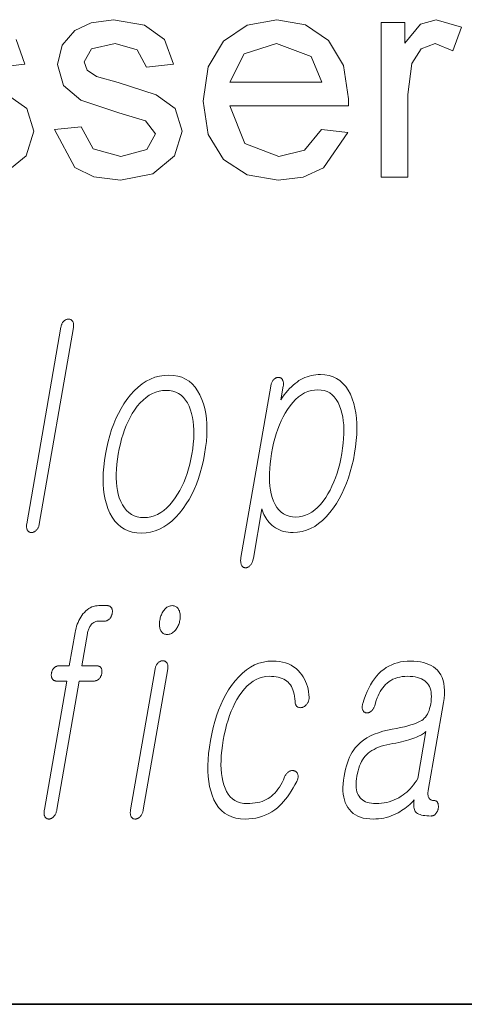
# Model space of a CAD drawing. Extents: x 0 to 219, y 0 to 297.
# Drawn here: x 171 to 174, y 10 to 16 of the extents above; entities that cross this region are included whole.
import ezdxf

# ---------------------------------------------------------------- set-up
doc = ezdxf.new("R2010")
doc.units = 0

msp = doc.modelspace()

# ---------------------------------------------------------------- linework, layer by layer
at = {"color": 7, "lineweight": 35}
msp.add_line((20, 10), (200, 10), dxfattribs=at)
msp.add_line((20, 10), (200, 10), dxfattribs=at)
at = {"color": 7, "lineweight": 13}
for points in [[(171.422104, 14.905515), (171.572098, 14.922182), (171.63916, 14.798484), (171.792938, 14.755515), (171.940582, 14.793406), (171.98877, 14.882339), (171.933044, 14.954213), (171.782776, 15.000047), (171.568848, 15.07114), (171.471832, 15.153953), (171.438766, 15.27088), (171.464813, 15.378953), (171.535645, 15.461505), (171.627319, 15.504474), (171.751785, 15.522182), (171.927429, 15.491974), (172.039154, 15.410203), (172.088776, 15.272182), (171.938766, 15.255515), (171.886169, 15.353562), (171.762985, 15.388848), (171.628876, 15.35825), (171.588776, 15.286765), (171.605438, 15.23989), (171.657776, 15.204213), (171.778091, 15.169838), (171.991638, 15.101349), (172.099579, 15.023874), (172.138763, 14.897703), (172.096069, 14.75864), (171.973022, 14.657859), (171.791107, 14.622182), (171.642899, 14.640053), (171.534729, 14.693666)], [(172.920288, 14.905516), (173.067413, 14.888848), (172.931351, 14.692103), (172.818237, 14.639663), (172.677582, 14.622182), (172.503387, 14.651283), (172.36937, 14.738588), (172.28392, 14.878366), (172.255432, 15.06489), (172.28421, 15.257793), (172.370544, 15.40213), (172.502762, 15.492168), (172.669235, 15.522182), (172.830597, 15.493015), (172.959473, 15.405516), (173.043945, 15.265151), (173.072113, 15.077391), (173.07132, 15.038849), (172.405426, 15.038849), (172.490204, 14.828562), (172.680435, 14.755515), (172.825226, 14.791323)], [(173.255432, 14.638848), (173.255432, 15.505515), (173.388763, 15.505515), (173.388763, 15.38963), (173.476135, 15.496401), (173.564301, 15.522182), (173.705444, 15.481036), (173.657532, 15.346922), (173.558563, 15.388848), (173.479004, 15.359291), (173.428345, 15.27713), (173.405441, 15.10213), (173.405441, 14.638848)], [(172.405426, 15.172182), (172.922104, 15.172182), (172.862732, 15.31489), (172.668457, 15.388848), (172.486938, 15.329865)], [(171.457397, 13.797689), (171.265747, 12.694062), (171.265121, 12.689788), (171.264709, 12.685668), (171.264526, 12.681705), (171.264587, 12.677896), (171.264862, 12.674243), (171.265381, 12.670746), (171.266129, 12.667404), (171.26712, 12.664218), (171.268341, 12.661186), (171.269775, 12.658311), (171.271454, 12.655948), (171.273254, 12.653834), (171.275208, 12.651969), (171.277313, 12.650352), (171.27951, 12.648984), (171.28186, 12.647865), (171.284363, 12.646995), (171.286987, 12.646373), (171.289719, 12.646), (171.292603, 12.645876), (171.295319, 12.646), (171.298019, 12.646373), (171.30069, 12.646995), (171.303314, 12.647865), (171.305939, 12.648984), (171.308533, 12.650352), (171.311096, 12.651969), (171.313629, 12.653834), (171.316132, 12.655948), (171.318634, 12.658311), (171.321228, 12.660892), (171.323654, 12.663658), (171.325867, 12.666612), (171.327896, 12.669751), (171.329712, 12.673078), (171.331345, 12.676591), (171.332794, 12.68029), (171.334045, 12.684176), (171.335083, 12.688249), (171.335938, 12.692508), (171.527588, 13.796135), (171.528259, 13.800689), (171.528671, 13.805026), (171.528809, 13.809145), (171.528687, 13.813046), (171.52832, 13.81673), (171.527664, 13.820197), (171.526749, 13.823445), (171.525574, 13.826477), (171.524124, 13.82929), (171.52243, 13.831886), (171.520691, 13.833953), (171.518875, 13.835803), (171.516937, 13.837435), (171.514908, 13.83885), (171.512756, 13.840047), (171.510498, 13.841026), (171.508148, 13.841787), (171.505692, 13.842332), (171.503113, 13.842658), (171.500458, 13.842767), (171.497513, 13.842658), (171.494659, 13.842332), (171.491821, 13.841787), (171.489059, 13.841026), (171.486343, 13.840047), (171.483688, 13.83885), (171.481079, 13.837435), (171.478516, 13.835803), (171.476013, 13.833953), (171.473572, 13.831886), (171.471176, 13.829306), (171.468964, 13.826539), (171.466888, 13.823586), (171.465027, 13.820446), (171.463318, 13.81712), (171.461792, 13.813606), (171.460449, 13.809907), (171.459259, 13.806021), (171.458252, 13.801949)], [(172.468216, 12.50598), (172.467422, 12.500788), (172.466858, 12.495782), (172.466522, 12.490964), (172.466446, 12.486332), (172.466599, 12.481886), (172.46698, 12.477627), (172.46759, 12.473555), (172.46846, 12.469668), (172.469543, 12.465969), (172.470886, 12.462456), (172.472519, 12.459798), (172.474274, 12.457419), (172.476196, 12.455321), (172.478241, 12.453503), (172.480438, 12.451963), (172.482758, 12.450705), (172.485229, 12.449725), (172.487823, 12.449026), (172.49057, 12.448606), (172.493454, 12.448466), (172.496124, 12.448311), (172.498779, 12.448466), (172.501404, 12.448933), (172.504028, 12.44971), (172.506653, 12.450798), (172.509247, 12.452197), (172.51181, 12.453907), (172.514389, 12.455927), (172.516937, 12.458259), (172.51947, 12.460901), (172.522186, 12.464104), (172.524719, 12.467492), (172.527039, 12.471067), (172.529175, 12.474829), (172.531097, 12.478777), (172.532837, 12.482912), (172.534393, 12.487233), (172.535736, 12.491741), (172.536896, 12.496435), (172.537857, 12.501316), (172.585907, 12.778), (172.58905, 12.767305), (172.592758, 12.756985), (172.597, 12.747036), (172.601776, 12.737461), (172.607086, 12.728259), (172.612946, 12.71943), (172.619354, 12.710974), (172.626312, 12.702891), (172.633804, 12.695181), (172.64183, 12.687844), (172.651733, 12.679871), (172.662079, 12.672735), (172.672852, 12.66644), (172.684082, 12.660984), (172.69574, 12.656368), (172.70784, 12.652591), (172.720383, 12.649652), (172.733368, 12.647554), (172.746796, 12.646296), (172.760681, 12.645876), (172.786255, 12.647259), (172.811172, 12.651409), (172.835449, 12.658326), (172.859055, 12.668011), (172.882004, 12.680461), (172.904297, 12.695679), (172.925964, 12.713663), (172.94693, 12.734414), (172.967285, 12.757933), (172.986954, 12.784218), (173.003845, 12.809383), (173.019623, 12.835762), (173.034302, 12.863352), (173.047882, 12.892156), (173.060333, 12.922171), (173.071686, 12.953399), (173.08194, 12.985839), (173.091064, 13.019492), (173.099106, 13.054358), (173.106033, 13.090435), (173.111633, 13.126497), (173.115692, 13.161316), (173.11824, 13.194891), (173.119232, 13.227222), (173.118698, 13.25831), (173.116638, 13.288156), (173.113037, 13.316756), (173.10791, 13.344114), (173.101227, 13.370228), (173.093033, 13.395099), (173.082428, 13.421088), (173.070221, 13.444342), (173.056396, 13.46486), (173.040955, 13.482642), (173.023926, 13.497689), (173.005264, 13.51), (172.984985, 13.519575), (172.96312, 13.526415), (172.939621, 13.530518), (172.91452, 13.531886), (172.901459, 13.531544), (172.888611, 13.530519), (172.875977, 13.528809), (172.863586, 13.526415), (172.85141, 13.523336), (172.839447, 13.519575), (172.827698, 13.515129), (172.816193, 13.51), (172.804901, 13.504187), (172.793823, 13.497689), (172.782898, 13.490181), (172.772141, 13.481958), (172.761551, 13.473021), (172.751144, 13.463367), (172.740906, 13.453), (172.73082, 13.441917), (172.720932, 13.43012), (172.711197, 13.417606), (172.701645, 13.404378), (172.692261, 13.390435), (172.705475, 13.466601), (172.706146, 13.47117), (172.706573, 13.475554), (172.706741, 13.479752), (172.706635, 13.483762), (172.706284, 13.487585), (172.705658, 13.491222), (172.704788, 13.494674), (172.703644, 13.497938), (172.702255, 13.501016), (172.700592, 13.503906), (172.698929, 13.506269), (172.697144, 13.508384), (172.695251, 13.510248), (172.693237, 13.511866), (172.691132, 13.513233), (172.688904, 13.514352), (172.686569, 13.515223), (172.684113, 13.515844), (172.681564, 13.516217), (172.678894, 13.516342), (172.675964, 13.516217), (172.67308, 13.515844), (172.670258, 13.515223), (172.66745, 13.514352), (172.664719, 13.513233), (172.662018, 13.511866), (172.659378, 13.510248), (172.656769, 13.508384), (172.654236, 13.506269), (172.651733, 13.503906), (172.649292, 13.501016), (172.647003, 13.497938), (172.644913, 13.494674), (172.64299, 13.491222), (172.641235, 13.487585), (172.639648, 13.483762), (172.638245, 13.479752), (172.636993, 13.475554), (172.635925, 13.47117), (172.635025, 13.466601)], [(172.062927, 13.528777), (172.036224, 13.52741), (172.010254, 13.523306), (171.98497, 13.516466), (171.960388, 13.506891), (171.936539, 13.49458), (171.913391, 13.479533), (171.89093, 13.461751), (171.869202, 13.441233), (171.84816, 13.417979), (171.82782, 13.39199), (171.81076, 13.367104), (171.79483, 13.340943), (171.779999, 13.313508), (171.766296, 13.284798), (171.753723, 13.254813), (171.742249, 13.223555), (171.731918, 13.191021), (171.722687, 13.157212), (171.7146, 13.122129), (171.707611, 13.085772), (171.702026, 13.049709), (171.697983, 13.014891), (171.695496, 12.981316), (171.69458, 12.948984), (171.695221, 12.917896), (171.697418, 12.888052), (171.701141, 12.85945), (171.706467, 12.832093), (171.713318, 12.805979), (171.721741, 12.781109), (171.733002, 12.754824), (171.745911, 12.731306), (171.760498, 12.710554), (171.776733, 12.69257), (171.794632, 12.677352), (171.814178, 12.664902), (171.835419, 12.655217), (171.858307, 12.6483), (171.882843, 12.64415), (171.909058, 12.642767), (171.935547, 12.64415), (171.961334, 12.6483), (171.986465, 12.655217), (172.010895, 12.664902), (172.034668, 12.677352), (172.057755, 12.69257), (172.080154, 12.710554), (172.101883, 12.731306), (172.122925, 12.754824), (172.143295, 12.781109), (172.160568, 12.805979), (172.176697, 12.832093), (172.191681, 12.85945), (172.205505, 12.888052), (172.21817, 12.917896), (172.229706, 12.948984), (172.240112, 12.981316), (172.249344, 13.014891), (172.257446, 13.049709), (172.264374, 13.085772), (172.27002, 13.122129), (172.274048, 13.157212), (172.27652, 13.191021), (172.27739, 13.223555), (172.276688, 13.254813), (172.274384, 13.284798), (172.270523, 13.313508), (172.26506, 13.340943), (172.258011, 13.367104), (172.249374, 13.39199), (172.238098, 13.417979), (172.225159, 13.441233), (172.210602, 13.461751), (172.194412, 13.479533), (172.176575, 13.49458), (172.157104, 13.506891), (172.136017, 13.516466), (172.113281, 13.523306), (172.088928, 13.52741)], [(172.04808, 13.443285), (172.067444, 13.442182), (172.085541, 13.43887), (172.102356, 13.433352), (172.11792, 13.425627), (172.132202, 13.415694), (172.145203, 13.403554), (172.156967, 13.389207), (172.16745, 13.372653), (172.176636, 13.353891), (172.184586, 13.332922), (172.190796, 13.312823), (172.195831, 13.291699), (172.199646, 13.269549), (172.202271, 13.246373), (172.203705, 13.222171), (172.203918, 13.196943), (172.202942, 13.170689), (172.20076, 13.14341), (172.197372, 13.115104), (172.192795, 13.085772), (172.187286, 13.057015), (172.180939, 13.029192), (172.173706, 13.0023), (172.165619, 12.976342), (172.156662, 12.951316), (172.146851, 12.927222), (172.1362, 12.904062), (172.124664, 12.881834), (172.112259, 12.860538), (172.09903, 12.840176), (172.083801, 12.819207), (172.068085, 12.800446), (172.051849, 12.783891), (172.035126, 12.769544), (172.017883, 12.757404), (172.000153, 12.747472), (171.981918, 12.739746), (171.963165, 12.734228), (171.943939, 12.730917), (171.924194, 12.729814), (171.904602, 12.730917), (171.886261, 12.734228), (171.869217, 12.739746), (171.853439, 12.747472), (171.838928, 12.757404), (171.825684, 12.769544), (171.81369, 12.783891), (171.803009, 12.800446), (171.793579, 12.819207), (171.7854, 12.840176), (171.779602, 12.860259), (171.774963, 12.881337), (171.771469, 12.903409), (171.769119, 12.926476), (171.767914, 12.950539), (171.767883, 12.975595), (171.768982, 13.001648), (171.77124, 13.028694), (171.774643, 13.056736), (171.77919, 13.085772), (171.784775, 13.115104), (171.791153, 13.14341), (171.79834, 13.170689), (171.80632, 13.196943), (171.815094, 13.222171), (171.824677, 13.246373), (171.835052, 13.269549), (171.846222, 13.291699), (171.858185, 13.312823), (171.870972, 13.332922), (171.886414, 13.353891), (171.902374, 13.372653), (171.918823, 13.389207), (171.935776, 13.403554), (171.953247, 13.415694), (171.971191, 13.425627), (171.989655, 13.433352), (172.008636, 13.43887), (172.028107, 13.442182)], [(172.899689, 13.446394), (172.918152, 13.44529), (172.93541, 13.441979), (172.951447, 13.436461), (172.966248, 13.428736), (172.979828, 13.418803), (172.992188, 13.406663), (173.003311, 13.392316), (173.013214, 13.375762), (173.021912, 13.357), (173.029358, 13.336031), (173.034943, 13.315932), (173.039383, 13.294808), (173.042694, 13.272658), (173.044891, 13.249482), (173.045929, 13.22528), (173.045837, 13.200051), (173.044617, 13.173798), (173.042267, 13.146518), (173.038788, 13.118213), (173.03418, 13.088881), (173.028656, 13.059844), (173.022354, 13.031803), (173.015259, 13.004756), (173.007416, 12.978704), (172.998749, 12.953648), (172.989349, 12.929585), (172.979126, 12.906518), (172.968124, 12.884445), (172.95636, 12.863368), (172.943802, 12.843285), (172.929047, 12.822316), (172.913849, 12.803555), (172.898193, 12.787), (172.88208, 12.772653), (172.865509, 12.760513), (172.84848, 12.75058), (172.830994, 12.742855), (172.813049, 12.737337), (172.794647, 12.734026), (172.775787, 12.732923), (172.756882, 12.734026), (172.739227, 12.737337), (172.72287, 12.742855), (172.707764, 12.75058), (172.693939, 12.760513), (172.681381, 12.772653), (172.670074, 12.787), (172.660065, 12.803555), (172.651306, 12.822316), (172.643829, 12.843285), (172.638458, 12.863368), (172.634216, 12.884445), (172.631058, 12.906518), (172.628998, 12.929585), (172.628052, 12.953648), (172.62822, 12.978704), (172.629456, 13.004756), (172.631836, 13.031803), (172.635315, 13.059844), (172.639893, 13.088881), (172.645447, 13.118213), (172.651764, 13.146518), (172.658813, 13.173798), (172.666656, 13.200051), (172.675232, 13.22528), (172.68454, 13.249482), (172.694641, 13.272658), (172.705475, 13.294808), (172.717041, 13.315932), (172.729401, 13.336031), (172.744156, 13.357), (172.75943, 13.375762), (172.775192, 13.392316), (172.791473, 13.406663), (172.808243, 13.418803), (172.825531, 13.428736), (172.843307, 13.436461), (172.861603, 13.441979), (172.880386, 13.44529)], [(171.50473, 11.898599), (171.447922, 11.898599), (171.444565, 11.898474), (171.441284, 11.898101), (171.43811, 11.897479), (171.435028, 11.896609), (171.432037, 11.89549), (171.429138, 11.894122), (171.426331, 11.892506), (171.423645, 11.89064), (171.421021, 11.888526), (171.418488, 11.886164), (171.416321, 11.88363), (171.414322, 11.881002), (171.412491, 11.878283), (171.410828, 11.875469), (171.409302, 11.872562), (171.407974, 11.869562), (171.406799, 11.866468), (171.405792, 11.863282), (171.404938, 11.860003), (171.404266, 11.856629), (171.403778, 11.853256), (171.403473, 11.849977), (171.403381, 11.84679), (171.403473, 11.843697), (171.403778, 11.840697), (171.404282, 11.83779), (171.404968, 11.834977), (171.405853, 11.832256), (171.406952, 11.82963), (171.408234, 11.827096), (171.409882, 11.824438), (171.411728, 11.82206), (171.413742, 11.819962), (171.415955, 11.818143), (171.418335, 11.816604), (171.420929, 11.815345), (171.423676, 11.814365), (171.426636, 11.813665), (171.429764, 11.813246), (171.433075, 11.813107), (171.489899, 11.813107), (171.364655, 11.091863), (171.363907, 11.086982), (171.363388, 11.082288), (171.363129, 11.07778), (171.363083, 11.073459), (171.363281, 11.069324), (171.363739, 11.065375), (171.36441, 11.061614), (171.365311, 11.058039), (171.36647, 11.05465), (171.367859, 11.051448), (171.369537, 11.049086), (171.371338, 11.046971), (171.373291, 11.045106), (171.375397, 11.043489), (171.377594, 11.042122), (171.379944, 11.041002), (171.382446, 11.040133), (171.385056, 11.039511), (171.387802, 11.039137), (171.390686, 11.039013), (171.393402, 11.039153), (171.396118, 11.039573), (171.398788, 11.040272), (171.401443, 11.041251), (171.404083, 11.04251), (171.406708, 11.044049), (171.409302, 11.045868), (171.411896, 11.047966), (171.414444, 11.050344), (171.416992, 11.053002), (171.419693, 11.05619), (171.422211, 11.059531), (171.42453, 11.063028), (171.426636, 11.066682), (171.428543, 11.07049), (171.430252, 11.074453), (171.431763, 11.078572), (171.433075, 11.082848), (171.434189, 11.087277), (171.435089, 11.091863), (171.560333, 11.813107), (171.64328, 11.813107), (171.646637, 11.813246), (171.649933, 11.813665), (171.653122, 11.814365), (171.656219, 11.815345), (171.659241, 11.816604), (171.66217, 11.818143), (171.665009, 11.819962), (171.667755, 11.82206), (171.67041, 11.824438), (171.672974, 11.827096), (171.675156, 11.82963), (171.677155, 11.832256), (171.678986, 11.834977), (171.680664, 11.83779), (171.682159, 11.840697), (171.683502, 11.843697), (171.684692, 11.84679), (171.685684, 11.849977), (171.686523, 11.853256), (171.687195, 11.856629), (171.687698, 11.860003), (171.687988, 11.863282), (171.688095, 11.866469), (171.687988, 11.869562), (171.687698, 11.872562), (171.687195, 11.875469), (171.686508, 11.878283), (171.685623, 11.881002), (171.68454, 11.88363), (171.683243, 11.886164), (171.681534, 11.888526), (171.679657, 11.89064), (171.677597, 11.892506), (171.675354, 11.894122), (171.672943, 11.89549), (171.670319, 11.896608), (171.667542, 11.897479), (171.664581, 11.898101), (171.661438, 11.898474), (171.658142, 11.898599), (171.575195, 11.898599), (171.606506, 12.078909), (171.60762, 12.084707), (171.608917, 12.090288), (171.610428, 12.095651), (171.612122, 12.100796), (171.613983, 12.105722), (171.616058, 12.110433), (171.618317, 12.114925), (171.620758, 12.1192), (171.623398, 12.123257), (171.626221, 12.127096), (171.629791, 12.13123), (171.633499, 12.134931), (171.63736, 12.138194), (171.641373, 12.141024), (171.645538, 12.143417), (171.649841, 12.145376), (171.654327, 12.146899), (171.658936, 12.147987), (171.663727, 12.14864), (171.66864, 12.148857), (171.701599, 12.148857), (171.704956, 12.148997), (171.708221, 12.149417), (171.711426, 12.150117), (171.714523, 12.151096), (171.717529, 12.152355), (171.720459, 12.153893), (171.723297, 12.155712), (171.726044, 12.157811), (171.728714, 12.16019), (171.731293, 12.162848), (171.733459, 12.16538), (171.735474, 12.168008), (171.737289, 12.170728), (171.738953, 12.173542), (171.740479, 12.176448), (171.741806, 12.179448), (171.742981, 12.182542), (171.743988, 12.185728), (171.744843, 12.189008), (171.745514, 12.192381), (171.746063, 12.196049), (171.746399, 12.199594), (171.746536, 12.203013), (171.74646, 12.206308), (171.746201, 12.209479), (171.745728, 12.212526), (171.745056, 12.215448), (171.744186, 12.218246), (171.743103, 12.22092), (171.741821, 12.223469), (171.740112, 12.225832), (171.73822, 12.227945), (171.736176, 12.229811), (171.733932, 12.231427), (171.731506, 12.232796), (171.728912, 12.233914), (171.72612, 12.234785), (171.72316, 12.235407), (171.720016, 12.23578), (171.716705, 12.235905), (171.671265, 12.235905), (171.66095, 12.235437), (171.650925, 12.234039), (171.641205, 12.231708), (171.631775, 12.228443), (171.62265, 12.224246), (171.6138, 12.219116), (171.605255, 12.213055), (171.596985, 12.206059), (171.58902, 12.198133), (171.581345, 12.189272), (171.57489, 12.180676), (171.568878, 12.171677), (171.563324, 12.162272), (171.558228, 12.152464), (171.553574, 12.142251), (171.549377, 12.131635), (171.545639, 12.120614), (171.542358, 12.109189), (171.53952, 12.097361), (171.537125, 12.085127)], [(172.082581, 12.235905), (172.077209, 12.235655), (172.072006, 12.234909), (172.066956, 12.233665), (172.062073, 12.231925), (172.057358, 12.229687), (172.052795, 12.226951), (172.048416, 12.223718), (172.044189, 12.219987), (172.040131, 12.215759), (172.036224, 12.211034), (172.032806, 12.206262), (172.029617, 12.201272), (172.026672, 12.196065), (172.023956, 12.19064), (172.021469, 12.184998), (172.019226, 12.179137), (172.017212, 12.173059), (172.015442, 12.166764), (172.013901, 12.160252), (172.012604, 12.153521), (172.011627, 12.147101), (172.010956, 12.1409), (172.01059, 12.134914), (172.010559, 12.129148), (172.010803, 12.123598), (172.011383, 12.118267), (172.012268, 12.113153), (172.013458, 12.108256), (172.014969, 12.103578), (172.016785, 12.099116), (172.019043, 12.094391), (172.021637, 12.090163), (172.024567, 12.086432), (172.027832, 12.0832), (172.031448, 12.080463), (172.035385, 12.078225), (172.039673, 12.076485), (172.044281, 12.075241), (172.049225, 12.074495), (172.054504, 12.074246), (172.059677, 12.074495), (172.064728, 12.075241), (172.069656, 12.076485), (172.074463, 12.078225), (172.079163, 12.080463), (172.08374, 12.0832), (172.088196, 12.086432), (172.092545, 12.090163), (172.096771, 12.094391), (172.100876, 12.099116), (172.104492, 12.103857), (172.107864, 12.108754), (172.110962, 12.113806), (172.11377, 12.119013), (172.116333, 12.124375), (172.118622, 12.129894), (172.120636, 12.135568), (172.122391, 12.141397), (172.123871, 12.147381), (172.125092, 12.153521), (172.126099, 12.160252), (172.126801, 12.166764), (172.127167, 12.173059), (172.127182, 12.179137), (172.126862, 12.184998), (172.126221, 12.190639), (172.125244, 12.196065), (172.123932, 12.201272), (172.122284, 12.206262), (172.1203, 12.211034), (172.117828, 12.215759), (172.115082, 12.219987), (172.112045, 12.223718), (172.108704, 12.226951), (172.105072, 12.229687), (172.101166, 12.231925), (172.096954, 12.233665), (172.092468, 12.234909), (172.087662, 12.235656)], [(171.985809, 11.8815), (171.848419, 11.090308), (171.847733, 11.085723), (171.84726, 11.081293), (171.847046, 11.077018), (171.847046, 11.072899), (171.847275, 11.068935), (171.847748, 11.065127), (171.848419, 11.061474), (171.849365, 11.057977), (171.850525, 11.054635), (171.851898, 11.051448), (171.853577, 11.049086), (171.855408, 11.046971), (171.857346, 11.045106), (171.859436, 11.043489), (171.861649, 11.042122), (171.863998, 11.041002), (171.866486, 11.040133), (171.86911, 11.039511), (171.871857, 11.039138), (171.874741, 11.039013), (171.877686, 11.039153), (171.880569, 11.039573), (171.883423, 11.040272), (171.88623, 11.041251), (171.888992, 11.04251), (171.891708, 11.044049), (171.894379, 11.045868), (171.897034, 11.047966), (171.899612, 11.050344), (171.902176, 11.053002), (171.904831, 11.055894), (171.907288, 11.058971), (171.909576, 11.062236), (171.911652, 11.065686), (171.913528, 11.069324), (171.915222, 11.073148), (171.916702, 11.077158), (171.917999, 11.081355), (171.919098, 11.085738), (171.920013, 11.090308), (172.057404, 11.8815), (172.058014, 11.885759), (172.058395, 11.889832), (172.058502, 11.893718), (172.05835, 11.897417), (172.057938, 11.90093), (172.057251, 11.904257), (172.056335, 11.907396), (172.055145, 11.91035), (172.05368, 11.913116), (172.051971, 11.915697), (172.050232, 11.917765), (172.048386, 11.919614), (172.046387, 11.921247), (172.044281, 11.922661), (172.042038, 11.923858), (172.039658, 11.924837), (172.03714, 11.925598), (172.034515, 11.926143), (172.031769, 11.926469), (172.02887, 11.926578), (172.02594, 11.926454), (172.023056, 11.926081), (172.020233, 11.925459), (172.017426, 11.924588), (172.014694, 11.923469), (172.012009, 11.922101), (172.009354, 11.920485), (172.00676, 11.918619), (172.004211, 11.916505), (172.001709, 11.914143), (171.999359, 11.911858), (171.997192, 11.909355), (171.995193, 11.906635), (171.993347, 11.903697), (171.991684, 11.900541), (171.990173, 11.897168), (171.988831, 11.893578), (171.987671, 11.88977), (171.986664, 11.885743)], [(172.645599, 11.925023), (172.665146, 11.924371), (172.683823, 11.922412), (172.701599, 11.919147), (172.718506, 11.914577), (172.734512, 11.908702), (172.749634, 11.901521), (172.763885, 11.893034), (172.777237, 11.883241), (172.789703, 11.872143), (172.801285, 11.859738), (172.810059, 11.848283), (172.817993, 11.836298), (172.825073, 11.823785), (172.831329, 11.810743), (172.836731, 11.797174), (172.841278, 11.783075), (172.845001, 11.768448), (172.847885, 11.753293), (172.84993, 11.737609), (172.851135, 11.721396), (172.850983, 11.717402), (172.850616, 11.7135), (172.850006, 11.709692), (172.849182, 11.705976), (172.848099, 11.702355), (172.846802, 11.698827), (172.845261, 11.695392), (172.843475, 11.692049), (172.841476, 11.688801), (172.839233, 11.685645), (172.837067, 11.682645), (172.834778, 11.679863), (172.832397, 11.677298), (172.829926, 11.674951), (172.827347, 11.672821), (172.824677, 11.670909), (172.821899, 11.669215), (172.819031, 11.667738), (172.816071, 11.666479), (172.813004, 11.665438), (172.809692, 11.66463), (172.806549, 11.66407), (172.803467, 11.663759), (172.800507, 11.663697), (172.797668, 11.663883), (172.794952, 11.664319), (172.792328, 11.665003), (172.789825, 11.665936), (172.787415, 11.667116), (172.785126, 11.668547), (172.782639, 11.670536), (172.780426, 11.672774), (172.778458, 11.675261), (172.776779, 11.677998), (172.77536, 11.680982), (172.774216, 11.684216), (172.773346, 11.687696), (172.772736, 11.691427), (172.772415, 11.695407), (172.772339, 11.699635), (172.771179, 11.713858), (172.769379, 11.727304), (172.766968, 11.739971), (172.763977, 11.751863), (172.760345, 11.762977), (172.756104, 11.773314), (172.751251, 11.782873), (172.745789, 11.791656), (172.739716, 11.799661), (172.733032, 11.806889), (172.725616, 11.81309), (172.717484, 11.81864), (172.708618, 11.823536), (172.69902, 11.82778), (172.688705, 11.83137), (172.677643, 11.834309), (172.665878, 11.836594), (172.653381, 11.838225), (172.640152, 11.839205), (172.62619, 11.839531), (172.607147, 11.838428), (172.588577, 11.835116), (172.570511, 11.829598), (172.552963, 11.821873), (172.535904, 11.81194), (172.519348, 11.799801), (172.503296, 11.785454), (172.487762, 11.768899), (172.472733, 11.750137), (172.458191, 11.729169), (172.445892, 11.70935), (172.434341, 11.688443), (172.423538, 11.666449), (172.413467, 11.643366), (172.404144, 11.619194), (172.395569, 11.593935), (172.387726, 11.567588), (172.380646, 11.540153), (172.374283, 11.51163), (172.368683, 11.482018), (172.363892, 11.451817), (172.36026, 11.422765), (172.357727, 11.394863), (172.356354, 11.368112), (172.35611, 11.34251), (172.356979, 11.31806), (172.358994, 11.294759), (172.362137, 11.272609), (172.366409, 11.251609), (172.371811, 11.231759), (172.379013, 11.211677), (172.387512, 11.193707), (172.397308, 11.177853), (172.408417, 11.164111), (172.420837, 11.152485), (172.434509, 11.142972), (172.449524, 11.135572), (172.46582, 11.130287), (172.483414, 11.127116), (172.502304, 11.12606), (172.518112, 11.126402), (172.533264, 11.127427), (172.54776, 11.129137), (172.561615, 11.131531), (172.574814, 11.134609), (172.587357, 11.138371), (172.599243, 11.142817), (172.610474, 11.147945), (172.621033, 11.153759), (172.630966, 11.160256), (172.640427, 11.167562), (172.649628, 11.1758), (172.658539, 11.184972), (172.667191, 11.195075), (172.675568, 11.206112), (172.683685, 11.218081), (172.691528, 11.230982), (172.699097, 11.244816), (172.70639, 11.259583), (172.71344, 11.275283), (172.715179, 11.27951), (172.717133, 11.28349), (172.719238, 11.28722), (172.721558, 11.290702), (172.72406, 11.293936), (172.72673, 11.29692), (172.729599, 11.299656), (172.732635, 11.302142), (172.73587, 11.304381), (172.739288, 11.306371), (172.742279, 11.3078), (172.745239, 11.308982), (172.748184, 11.309915), (172.751099, 11.310598), (172.754013, 11.311034), (172.756897, 11.31122), (172.759766, 11.311158), (172.762604, 11.310847), (172.765427, 11.310287), (172.768234, 11.30948), (172.771133, 11.308438), (172.773834, 11.307178), (172.776306, 11.305702), (172.778564, 11.304008), (172.780579, 11.302096), (172.78241, 11.299967), (172.783997, 11.297619), (172.78537, 11.295054), (172.786499, 11.292273), (172.787445, 11.289272), (172.788345, 11.286085), (172.78891, 11.282743), (172.789154, 11.279246), (172.789078, 11.275594), (172.788666, 11.271785), (172.787949, 11.267821), (172.786896, 11.263702), (172.785553, 11.259428), (172.783844, 11.254997), (172.78183, 11.250412), (172.771545, 11.231308), (172.761139, 11.213168), (172.75061, 11.195992), (172.739929, 11.17978), (172.729141, 11.164531), (172.718231, 11.150247), (172.707184, 11.136925), (172.695984, 11.124567), (172.684677, 11.113173), (172.673248, 11.102743), (172.657776, 11.090634), (172.641724, 11.079801), (172.625061, 11.070241), (172.607803, 11.061956), (172.589951, 11.054946), (172.571503, 11.04921), (172.55246, 11.044748), (172.532806, 11.041562), (172.512573, 11.03965), (172.49173, 11.039013), (172.465149, 11.04035), (172.440308, 11.04436), (172.417267, 11.051044), (172.395996, 11.060402), (172.376526, 11.072433), (172.358841, 11.087137), (172.342926, 11.104516), (172.328796, 11.124567), (172.316437, 11.147293), (172.305878, 11.172691), (172.298187, 11.196754), (172.291992, 11.222308), (172.287323, 11.249355), (172.284149, 11.277894), (172.282501, 11.307925), (172.282333, 11.339448), (172.283707, 11.372464), (172.28656, 11.406972), (172.290924, 11.442971), (172.296829, 11.480464), (172.303802, 11.516837), (172.311829, 11.551967), (172.320953, 11.585853), (172.331146, 11.618495), (172.342438, 11.649894), (172.354797, 11.680049), (172.36824, 11.708961), (172.382751, 11.736629), (172.398376, 11.763055), (172.415039, 11.788236), (172.434906, 11.814225), (172.455505, 11.83748), (172.476791, 11.857998), (172.498779, 11.87578), (172.521484, 11.890826), (172.544891, 11.903137), (172.569, 11.912712), (172.593842, 11.919552), (172.619354, 11.923656)], [(173.419388, 11.925023), (173.400574, 11.924448), (173.382324, 11.922723), (173.364594, 11.919847), (173.347443, 11.915821), (173.330826, 11.910645), (173.314758, 11.904319), (173.299255, 11.896842), (173.284271, 11.888215), (173.269867, 11.878438), (173.256012, 11.867511), (173.242432, 11.854795), (173.229568, 11.840899), (173.217407, 11.825821), (173.205948, 11.809563), (173.19519, 11.792122), (173.18515, 11.7735), (173.175797, 11.753697), (173.167145, 11.732713), (173.15921, 11.710546), (173.151978, 11.6872), (173.150635, 11.68263), (173.149597, 11.678246), (173.14888, 11.674049), (173.148468, 11.670039), (173.148346, 11.666215), (173.148529, 11.662578), (173.149017, 11.659127), (173.149811, 11.655863), (173.150909, 11.652785), (173.152313, 11.649894), (173.153717, 11.647221), (173.155243, 11.644795), (173.156921, 11.642619), (173.158722, 11.640692), (173.160645, 11.639013), (173.16272, 11.637583), (173.164917, 11.636402), (173.167267, 11.635469), (173.169739, 11.634785), (173.172333, 11.63435), (173.175232, 11.634163), (173.17804, 11.634226), (173.180832, 11.634537), (173.183563, 11.635096), (173.186249, 11.635904), (173.188873, 11.636961), (173.191467, 11.638267), (173.194031, 11.639821), (173.196503, 11.641624), (173.198975, 11.643677), (173.201752, 11.645946), (173.204376, 11.648401), (173.206818, 11.651044), (173.209106, 11.653873), (173.211197, 11.656889), (173.213135, 11.66009), (173.21489, 11.66348), (173.216492, 11.667054), (173.21788, 11.670816), (173.219131, 11.674765), (173.223175, 11.689936), (173.227692, 11.70436), (173.232605, 11.718039), (173.237976, 11.730971), (173.24379, 11.743158), (173.250031, 11.754599), (173.256729, 11.765293), (173.263855, 11.775241), (173.271408, 11.784443), (173.279419, 11.792899), (173.289063, 11.801759), (173.299332, 11.809687), (173.310196, 11.816682), (173.321686, 11.822743), (173.333771, 11.827873), (173.346481, 11.83207), (173.359802, 11.835335), (173.373718, 11.837666), (173.388275, 11.839065), (173.403412, 11.839531), (173.418854, 11.839127), (173.43335, 11.837914), (173.44693, 11.835894), (173.459564, 11.833065), (173.471252, 11.829428), (173.48201, 11.824982), (173.491852, 11.819728), (173.500732, 11.813666), (173.508682, 11.806795), (173.515701, 11.799117), (173.521423, 11.790972), (173.526245, 11.782081), (173.530182, 11.772443), (173.533264, 11.76206), (173.535461, 11.75093), (173.536774, 11.739055), (173.537201, 11.726433), (173.536758, 11.713065), (173.535431, 11.698951), (173.533218, 11.684091), (173.53064, 11.671143), (173.527496, 11.659034), (173.523849, 11.647764), (173.519653, 11.637335), (173.514923, 11.627744), (173.509644, 11.618992), (173.503845, 11.61108), (173.497498, 11.604008), (173.490631, 11.597775), (173.483215, 11.592381), (173.474396, 11.587127), (173.463852, 11.581936), (173.451599, 11.576806), (173.437622, 11.571738), (173.421936, 11.566733), (173.404541, 11.56179), (173.385422, 11.55691), (173.364594, 11.552091), (173.342041, 11.547335), (173.31778, 11.54264), (173.290222, 11.537401), (173.26416, 11.531013), (173.239624, 11.523474), (173.216583, 11.514785), (173.195038, 11.504946), (173.175003, 11.493956), (173.156494, 11.481816), (173.139465, 11.468526), (173.123932, 11.454085), (173.109924, 11.438495), (173.101196, 11.426837), (173.093048, 11.414247), (173.085403, 11.400723), (173.078308, 11.386267), (173.071777, 11.370878), (173.065765, 11.354557), (173.060303, 11.337303), (173.055389, 11.319117), (173.050995, 11.299997), (173.04718, 11.279945), (173.043823, 11.257764), (173.041687, 11.236609), (173.040741, 11.216479), (173.041016, 11.197375), (173.04248, 11.179298), (173.045135, 11.162246), (173.048996, 11.14622), (173.054077, 11.13122), (173.060333, 11.117247), (173.06781, 11.104298), (173.076599, 11.091894), (173.086624, 11.080795), (173.097885, 11.071003), (173.110367, 11.062515), (173.124069, 11.055334), (173.139008, 11.049459), (173.155151, 11.044888), (173.172546, 11.041624), (173.191162, 11.039666), (173.210999, 11.039013), (173.225891, 11.039371), (173.240616, 11.040443), (173.255127, 11.042231), (173.26944, 11.044733), (173.283569, 11.047951), (173.297485, 11.051884), (173.311234, 11.056531), (173.324783, 11.061893), (173.338135, 11.067971), (173.351288, 11.074764), (173.360779, 11.080235), (173.370148, 11.086081), (173.379425, 11.092298), (173.38855, 11.098888), (173.397583, 11.105852), (173.406494, 11.113189), (173.415283, 11.120899), (173.423965, 11.128982), (173.432526, 11.137438), (173.440964, 11.146267), (173.439545, 11.136909), (173.438629, 11.128112), (173.438232, 11.119873), (173.438324, 11.112194), (173.438934, 11.105075), (173.440033, 11.098516), (173.44165, 11.092516), (173.443787, 11.087075), (173.446411, 11.082194), (173.449554, 11.077873), (173.454224, 11.073738), (173.459778, 11.070039), (173.466187, 11.066774), (173.473495, 11.063946), (173.481659, 11.061552), (173.490692, 11.059593), (173.500595, 11.05807), (173.511368, 11.056982), (173.52301, 11.056329), (173.535522, 11.056111), (173.538666, 11.056252), (173.541718, 11.056671), (173.544678, 11.05737), (173.547546, 11.05835), (173.550339, 11.059608), (173.55304, 11.061148), (173.555634, 11.062966), (173.558167, 11.065064), (173.560608, 11.067443), (173.562958, 11.070101), (173.564911, 11.072635), (173.566711, 11.075262), (173.56839, 11.077982), (173.569901, 11.080795), (173.571289, 11.083702), (173.572525, 11.086702), (173.573608, 11.089795), (173.57457, 11.092982), (173.575378, 11.096262), (173.57605, 11.099635), (173.576385, 11.103303), (173.576569, 11.106847), (173.576599, 11.110267), (173.576462, 11.113563), (173.576172, 11.116734), (173.575714, 11.11978), (173.575104, 11.122703), (173.574356, 11.1255), (173.573441, 11.128174), (173.572357, 11.130723), (173.570892, 11.133085), (173.569305, 11.1352), (173.567596, 11.137065), (173.565735, 11.138681), (173.563751, 11.140049), (173.561615, 11.141169), (173.559357, 11.142039), (173.556976, 11.142661), (173.554443, 11.143034), (173.551788, 11.143158), (173.547806, 11.143313), (173.544067, 11.14378), (173.540573, 11.144557), (173.537308, 11.145645), (173.534271, 11.147044), (173.531494, 11.148754), (173.528931, 11.150775), (173.526611, 11.153107), (173.524506, 11.155748), (173.522675, 11.158702), (173.52124, 11.161625), (173.52005, 11.164796), (173.519104, 11.168215), (173.518402, 11.171884), (173.517975, 11.1758), (173.517761, 11.179966), (173.517822, 11.184381), (173.518127, 11.189044), (173.518677, 11.193956), (173.519455, 11.199117), (173.605011, 11.691863), (173.608521, 11.715785), (173.610474, 11.738433), (173.610901, 11.759806), (173.609772, 11.779904), (173.607117, 11.798728), (173.602905, 11.816278), (173.597153, 11.832552), (173.589874, 11.847552), (173.581055, 11.861278), (173.570709, 11.873728), (173.560349, 11.883474), (173.54895, 11.892195), (173.536484, 11.899889), (173.522949, 11.906557), (173.508347, 11.9122), (173.492676, 11.916816), (173.475952, 11.920407), (173.45816, 11.922972), (173.439301, 11.924511)], [(173.460602, 11.265956), (173.452988, 11.253489), (173.444977, 11.241583), (173.436584, 11.230236), (173.427826, 11.219448), (173.418671, 11.20922), (173.409134, 11.199552), (173.399231, 11.190443), (173.388931, 11.181894), (173.378265, 11.173904), (173.367218, 11.166474), (173.354507, 11.158795), (173.341507, 11.151925), (173.328186, 11.145863), (173.314545, 11.140609), (173.300583, 11.136164), (173.286316, 11.132526), (173.271744, 11.129697), (173.256836, 11.127676), (173.241638, 11.126464), (173.226105, 11.12606), (173.212677, 11.126464), (173.200134, 11.127676), (173.188431, 11.129697), (173.177612, 11.132526), (173.167633, 11.136164), (173.158569, 11.140609), (173.15033, 11.145863), (173.142975, 11.151925), (173.136475, 11.158795), (173.130859, 11.166474), (173.12619, 11.174324), (173.122284, 11.182951), (173.119141, 11.192355), (173.11676, 11.202537), (173.115173, 11.213495), (173.114349, 11.22523), (173.114288, 11.237743), (173.115005, 11.251034), (173.116486, 11.265101), (173.118759, 11.279945), (173.12178, 11.295412), (173.125366, 11.310102), (173.129486, 11.324013), (173.13414, 11.337148), (173.139359, 11.349505), (173.145111, 11.361086), (173.151428, 11.371889), (173.158295, 11.381914), (173.16568, 11.391163), (173.17363, 11.399634), (173.182648, 11.40806), (173.192535, 11.415925), (173.203369, 11.423231), (173.215088, 11.429976), (173.227692, 11.436163), (173.241211, 11.441791), (173.255646, 11.446857), (173.270966, 11.451365), (173.287201, 11.455314), (173.304321, 11.458702), (173.321564, 11.461858), (173.338074, 11.465106), (173.353882, 11.468449), (173.368973, 11.471884), (173.383362, 11.475412), (173.397034, 11.479033), (173.410004, 11.482749), (173.422241, 11.486557), (173.433777, 11.490458), (173.444611, 11.494453), (173.452927, 11.497889), (173.460754, 11.501355), (173.46814, 11.504852), (173.475037, 11.508381), (173.481445, 11.511941), (173.487396, 11.515532), (173.492889, 11.519153), (173.49791, 11.522806), (173.502441, 11.526489), (173.5065, 11.530205)]]:
    msp.add_lwpolyline(points, close=True, dxfattribs=at)
for points in [[(171.205826, 15.410203), (171.255432, 15.272182), (171.105438, 15.255515)], [(171.158295, 15.101349), (171.266235, 15.023874), (171.305435, 14.897702), (171.262726, 14.75864), (171.139679, 14.657859)]]:
    msp.add_lwpolyline(points, dxfattribs=at)

doc.saveas('drawing.dxf')
